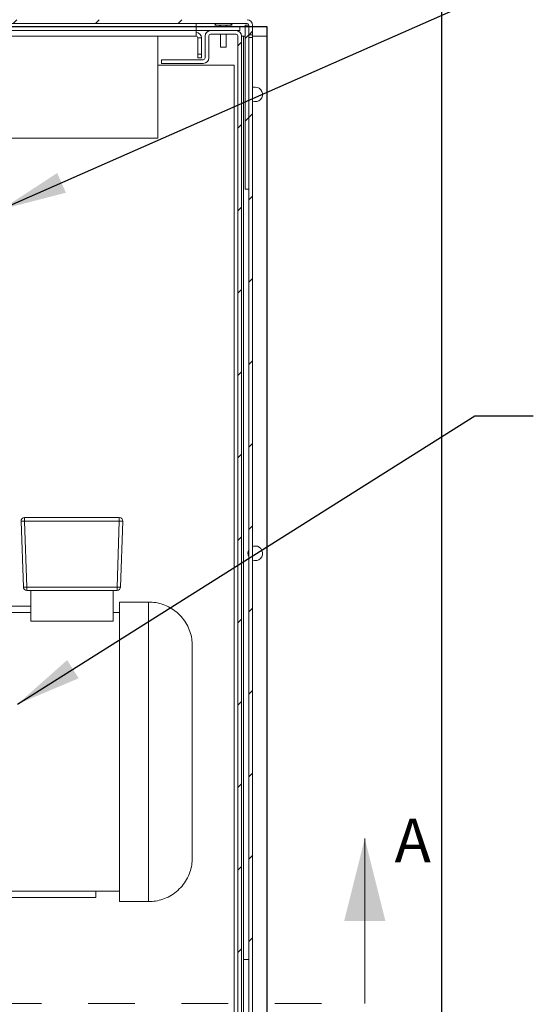
# Model space of a CAD drawing. Units: inches. Extents: x 0.1 to 16.9, y 0 to 10.9.
# Drawn here: x 11.4 to 12.5, y 7.1 to 9.2 of the extents above; entities that cross this region are included whole.
import ezdxf

# ---------------------------------------------------------------- set-up
doc = ezdxf.new("R2010")
doc.units = ezdxf.units.IN
doc.header["$MEASUREMENT"] = 0
doc.linetypes.add('HIDDEN', pattern=[0.075, 0.05, -0.025])
doc.layers.add('SLD-0', color=7, linetype='Continuous')
doc.styles.add('SLDTEXTSTYLE0', font='TXT', dxfattribs={"width": 0.605})
doc.dimstyles.new('SLDDIMSTYLE0', dxfattribs={"dimtxt": 0, "dimasz": 0.140625, "dimexe": 0, "dimexo": 0.0625, "dimgap": 0, "dimtad": 0, "dimtih": 1, "dimtoh": 1, "dimdec": 0, "dimrnd": 1e-09, "dimzin": 0, "dimdsep": 46, "dimlunit": 5, "dimtxsty": 'Standard', "dimsah": 1, "dimcen": 0.09, "dimadec": 0, "dimazin": 0, "dimtfac": 0.140625, "dimtdec": 0, "dimtofl": 0, "dimtmove": 0, "dimatfit": 3, "dimfxl": 0, "dimfrac": 2, "dimtolj": 1, "dimtzin": 0, "dimarcsym": 0})

msp = doc.modelspace()

# ---------------------------------------------------------------- hatches: boundary and pattern name
at = {"linetype": 'Continuous', "lineweight": 0}
h = msp.add_hatch(dxfattribs=at)
h.set_pattern_fill('ANSI31', style=0)
edge = h.paths.add_edge_path(flags=0)
edge.add_line((8.6130154, 9.2038942), (8.6208279, 9.2038942))
edge.add_line((8.6208279, 9.2038942), (8.6208279, 9.2245696))
edge.add_arc((8.6247342, 9.2245696), 0.0039062, 90, 180, ccw=False)
edge.add_line((8.6247342, 9.2284758), (11.8512967, 9.2284758))
edge.add_arc((11.8512967, 9.2245696), 0.0039062, 0, 90, ccw=False)
edge.add_line((11.8552029, 9.2245696), (11.8552029, 9.2038942))
edge.add_line((11.8552029, 9.2038942), (11.8630154, 9.2038942))
edge.add_line((11.8630154, 9.2038942), (11.8630154, 9.2245696))
edge.add_arc((11.8512967, 9.2245696), 0.0117187, 0, 90)
edge.add_line((11.8512967, 9.2362883), (8.6247342, 9.2362883))
edge.add_arc((8.6247342, 9.2245696), 0.0117187, 90, 180)
edge.add_line((8.6130154, 9.2245696), (8.6130154, 9.2038942))
h = msp.add_hatch(dxfattribs=at)
h.set_pattern_fill('ANSI31', style=0)
edge = h.paths.add_edge_path(flags=0)
edge.add_arc((8.7184842, 9.1542571), 0.0117188, 180, 270)
edge.add_line((8.7184842, 9.1425383), (8.8083279, 9.1425383))
edge.add_line((8.8083279, 9.1425383), (8.8083279, 9.1503508))
edge.add_line((8.8083279, 9.1503508), (8.7184842, 9.1503508))
edge.add_arc((8.7184842, 9.1542571), 0.0039063, 180, 270, ccw=False)
edge.add_line((8.7145779, 9.1542571), (8.7145779, 9.2011321))
edge.add_arc((8.7028592, 9.2011321), 0.0117188, 0, 90)
edge.add_line((8.7028592, 9.2128508), (8.6481717, 9.2128508))
edge.add_arc((8.6481717, 9.2011321), 0.0117188, 90, 180)
edge.add_line((8.6364529, 9.2011321), (8.6364529, 6.9823821))
edge.add_arc((8.6481717, 6.9823821), 0.0117187, 180, 270)
edge.add_line((8.6481717, 6.9706633), (11.8278592, 6.9706633))
edge.add_arc((11.8278592, 6.9823821), 0.0117187, 270, 360)
edge.add_line((11.8395779, 6.9823821), (11.8395779, 9.2011321))
edge.add_arc((11.8278592, 9.2011321), 0.0117188, 0, 90)
edge.add_line((11.8278592, 9.2128508), (11.7731717, 9.2128508))
edge.add_arc((11.7731717, 9.2011321), 0.0117188, 90, 180)
edge.add_line((11.7614529, 9.2011321), (11.7614529, 9.1542571))
edge.add_arc((11.7575467, 9.1542571), 0.0039063, 270, 360, ccw=False)
edge.add_line((11.7575467, 9.1503508), (11.6677029, 9.1503508))
edge.add_line((11.6677029, 9.1503508), (11.6677029, 9.1425383))
edge.add_line((11.6677029, 9.1425383), (11.7575467, 9.1425383))
edge.add_arc((11.7575467, 9.1542571), 0.0117188, 270, 360)
edge.add_line((11.7692654, 9.1542571), (11.7692654, 9.2011321))
edge.add_arc((11.7731717, 9.2011321), 0.0039063, 90, 180, ccw=False)
edge.add_line((11.7731717, 9.2050383), (11.8278592, 9.2050383))
edge.add_arc((11.8278592, 9.2011321), 0.0039063, 0, 90, ccw=False)
edge.add_line((11.8317654, 9.2011321), (11.8317654, 6.9823821))
edge.add_arc((11.8278592, 6.9823821), 0.0039062, 270, 360, ccw=False)
edge.add_line((11.8278592, 6.9784758), (8.6481717, 6.9784758))
edge.add_arc((8.6481717, 6.9823821), 0.0039062, 180, 270, ccw=False)
edge.add_line((8.6442654, 6.9823821), (8.6442654, 9.2011321))
edge.add_arc((8.6481717, 9.2011321), 0.0039063, 90, 180, ccw=False)
edge.add_line((8.6481717, 9.2050383), (8.7028592, 9.2050383))
edge.add_arc((8.7028592, 9.2011321), 0.0039063, 0, 90, ccw=False)
edge.add_line((8.7067654, 9.2011321), (8.7067654, 9.1542571))
h = msp.add_hatch(dxfattribs=at)
h.set_pattern_fill('ANSI31', style=0)
h.paths.add_polyline_path([(11.8473904, 9.2245696), (11.8473904, 8.8730071), (11.8552029, 8.8730071), (11.8552029, 9.2245696)], flags=0)
h = msp.add_hatch(dxfattribs=at)
h.set_pattern_fill('ANSI31', style=0)
h.paths.add_polyline_path([(11.8552029, 6.9706633), (11.8630154, 6.9706633), (11.8630154, 9.1983699), (11.8552029, 9.1983699)], flags=0)
h = msp.add_hatch(dxfattribs=at)
h.set_pattern_fill('ANSI31', style=0)
h.paths.add_polyline_path([(11.8552029, 6.9706633), (11.8552029, 7.2206633), (11.8434842, 7.2206633), (11.8434842, 6.9706633)], flags=0)

# ---------------------------------------------------------------- linework, layer by layer
at = {"color": 7, "linetype": 'Continuous'}
for p, q in [((12.2692654, 6.5409758), (12.2692654, 9.5956633)), ((11.8942654, 9.2206633), (8.5817654, 9.2206633)), ((11.8942654, 6.9159758), (11.8942654, 9.2206633))]:
    msp.add_line(p, q, dxfattribs=at)
at = {"color": 7, "linetype": 'Continuous', "lineweight": 15}
for p, q in [((11.8512967, 9.2284758), (8.6247342, 9.2284758)), ((11.1130154, 9.2128508), (11.7419217, 9.2128508)), ((11.7419217, 9.2284758), (11.7419217, 9.2128508)), ((11.7419217, 9.2206633), (11.8356717, 9.2206633)), ((11.7419217, 9.2128508), (11.7419217, 9.2018023)), ((11.7419217, 9.2128508), (11.7731716, 9.2128508)), ((11.8278592, 9.2128508), (11.7731716, 9.2128508)), ((11.8005154, 9.2245696), (11.7819529, 9.2245696)), ((11.7907499, 9.2245696), (11.7907499, 9.2245227)), ((11.7927029, 9.2245227), (11.7907499, 9.2245227)), ((11.7927029, 9.2206633), (11.7927029, 9.2245227)), ((11.794656, 9.2245227), (11.794656, 9.2206633)), ((11.8063748, 9.2245227), (11.794656, 9.2245227)), ((11.8190779, 9.2245696), (11.8005154, 9.2245696)), ((11.8063748, 9.2206633), (11.8063748, 9.2245227)), ((11.8102811, 9.2245227), (11.808328, 9.2245227)), ((11.808328, 9.2245227), (11.808328, 9.2206633)), ((11.8102811, 9.2245227), (11.8102811, 9.2245696)), ((11.8278592, 9.2128508), (11.8356717, 9.2128508)), ((11.8356717, 9.2206633), (11.8356717, 9.2128508)), ((11.8473904, 9.2245696), (11.855203, 9.2245696)), ((11.8473904, 9.2245696), (11.8473904, 8.873007)), ((11.855203, 9.2245696), (11.855203, 8.873007)), ((11.855203, 9.2245696), (11.855203, 9.2038942)), ((11.8630154, 9.2245696), (11.8630154, 9.2038942)), ((11.7419217, 9.2011321), (8.7341091, 9.2011321)), ((11.6598904, 8.9823821), (11.6598904, 9.2011321)), ((11.7419217, 9.2011321), (11.7419217, 9.2018023)), ((11.745828, 9.1972258), (11.7536404, 9.1972258)), ((11.745828, 9.1972258), (11.745828, 9.1620695)), ((11.7536404, 9.1620695), (11.7536404, 9.1972258)), ((11.761453, 9.2011321), (11.761453, 9.1542571)), ((11.7692655, 9.1542571), (11.7692655, 9.2011321)), ((11.7731716, 9.2050383), (11.8278592, 9.2050383)), ((11.794656, 9.2050383), (11.794656, 9.1776946)), ((11.8063748, 9.1776946), (11.8063748, 9.2050383)), ((11.8317655, 9.2011321), (11.8317655, 6.9823821)), ((11.8395779, 6.9823821), (11.8395779, 9.2011321)), ((11.8434841, 9.2011321), (11.8395779, 9.2011321)), ((11.8473904, 9.2011321), (11.8434841, 9.2011321)), ((11.855203, 9.2038942), (11.8630154, 9.2038942)), ((11.8630154, 9.1983699), (11.855203, 9.1983699)), ((11.855203, 6.9706633), (11.855203, 9.1983699)), ((11.8630154, 9.1983699), (11.8630154, 9.2038942)), ((11.8942654, 9.2011321), (11.8630154, 9.2011321)), ((11.8630154, 6.9706633), (11.8630154, 9.1983699)), ((11.8942654, 6.9823821), (11.8942654, 9.2011321)), ((11.8005154, 9.1776946), (11.794656, 9.1776946)), ((11.8063748, 9.1776946), (11.8005154, 9.1776946)), ((11.667703, 9.1425383), (11.667703, 9.1503508)), ((11.7575467, 9.1503508), (11.667703, 9.1503508)), ((11.745828, 9.1620695), (11.7536404, 9.1620695)), ((11.745828, 9.1542571), (11.745828, 9.1620695)), ((11.7536404, 9.1542571), (11.745828, 9.1542571)), ((11.7536404, 9.1620695), (11.7536404, 9.1542571)), ((11.8239529, 9.138632), (11.6598904, 9.138632)), ((11.667703, 9.1425383), (11.7575467, 9.1425383)), ((11.8239529, 7.0577696), (11.8239529, 9.138632)), ((8.8161405, 8.9823821), (11.6598904, 8.9823821)), ((11.855203, 8.873007), (11.8473904, 8.873007)), ((11.3716566, 8.0194641), (11.366724, 8.1607141)), ((11.3742194, 8.1607141), (11.3742194, 8.1684758)), ((11.3742194, 8.1684758), (11.5774365, 8.1684758)), ((11.5774365, 8.1607141), (11.3742194, 8.1607141)), ((11.3742194, 8.1607141), (11.379152, 8.0194641)), ((11.5725039, 8.0194641), (11.5774365, 8.1607141)), ((11.5774365, 8.1684758), (11.5774365, 8.1607141)), ((11.5849318, 8.1607141), (11.5799994, 8.0194641)), ((11.379152, 8.0194641), (11.5725039, 8.0194641)), ((11.379152, 8.0122258), (11.379152, 8.0194641)), ((11.379152, 8.0122258), (11.5725039, 8.0122258)), ((11.3875343, 8.0122258), (11.3875343, 7.9460695)), ((11.5641215, 7.9460695), (11.5641215, 8.0122258)), ((11.5725039, 8.0194641), (11.5725039, 8.0122258)), ((11.640203, 7.9872258), (11.5777029, 7.9872258)), ((11.5777029, 7.3447258), (11.5777029, 7.9872258)), ((11.640203, 7.9872258), (11.640203, 7.3447258)), ((11.2359842, 7.9784758), (11.3875343, 7.9784758)), ((11.3875343, 7.9647258), (11.2359842, 7.9647258)), ((11.5777029, 7.9647258), (11.5641215, 7.9647258)), ((11.3875343, 7.9460695), (11.5641215, 7.9460695)), ((10.9020779, 7.3534758), (11.5270779, 7.3534758)), ((10.9489529, 7.3672258), (11.5777029, 7.3672258)), ((11.5270779, 7.3672258), (11.5270779, 7.3534758)), ((11.5777029, 7.3447258), (11.640203, 7.3447258)), ((11.8434841, 6.9706633), (11.8434841, 7.2206633)), ((11.8434841, 7.2206633), (11.855203, 7.2206633)), ((11.855203, 6.9706633), (11.855203, 7.2206633))]:
    msp.add_line(p, q, dxfattribs=at)
at = {"color": 8, "linetype": 'Continuous', "lineweight": 15}
msp.add_line((11.8434841, 7.2206633), (11.8434841, 9.2011321), dxfattribs=at)
at = {"color": 7, "linetype": 'Continuous', "lineweight": 0}
msp.add_line((12.1037453, 7.1257679), (12.1037453, 7.4800679), dxfattribs=at)
at = {"color": 7, "linetype": 'HIDDEN', "lineweight": 0}
msp.add_line((8.1109099, 7.1257679), (12.1037453, 7.1257679), dxfattribs=at)
at = {"color": 7, "linetype": 'Continuous', "lineweight": 15, "flags": 128}
for points in [[(11.8688748, 9.091757), (11.8651356, 9.091303), (11.8630154, 9.0906169)], [(11.8688748, 8.1073821), (11.8651356, 8.106928), (11.8630154, 8.1062418)]]:
    msp.add_lwpolyline(points, dxfattribs=at)
at = {"color": 7, "linetype": 'Continuous', "lineweight": 15}
for centre, radius, start, end in [((11.8512967, 9.2245696), 0.0117188, 0, 90), ((11.7419217, 9.1972258), 0.0117188, 0, 90), ((11.7731717, 9.2011321), 0.0117188, 90, 180), ((11.8005154, 9.2102517), 0.0234429, 128.9783085, 142.3558468), ((11.8005154, 9.2102517), 0.0234429, 37.6441532, 51.0216915), ((11.8278592, 9.2011321), 0.0117188, 0, 90), ((11.8512967, 9.2245696), 0.0039063, 360, 90), ((11.7419217, 9.1972258), 0.0039062, 0, 90), ((11.7731717, 9.2011321), 0.0039063, 90, 180), ((11.8278592, 9.2011321), 0.0039063, 0, 90), ((11.7575467, 9.1542571), 0.0117188, 270, 360), ((11.7575467, 9.1542571), 0.0039062, 270, 0), ((11.8688748, 9.0761321), 0.015625, 247.9756872, 90), ((11.3742194, 8.1609758), 0.0075, 90, 181.9999982), ((11.3704717, 8.2144862), 0.0539026, 266.0131323, 273.9868677), ((11.5774365, 8.1609758), 0.0075, 357.9999998, 90), ((11.5811842, 8.2144843), 0.0539007, 266.0130699, 273.9869301), ((11.8688748, 8.0917571), 0.015625, 151.0449756, 208.9550244), ((11.8688748, 8.0917571), 0.015625, 247.9756872, 90), ((11.379152, 8.0197258), 0.0075, 182.0000087, 270), ((11.3754043, 8.0732321), 0.0538985, 266.0128285, 273.9871715), ((11.5762516, 8.0732325), 0.0538988, 266.0128544, 273.9871456), ((11.5725039, 8.0197258), 0.0075, 270.0000001, 357.9999913)]:
    msp.add_arc(centre, radius, start, end, dxfattribs=at)
for points, knots in [([(11.640203, 7.9872258), (11.6453091, 7.9869835), (11.6558029, 7.9864854), (11.6714663, 7.98234), (11.6867808, 7.9754416), (11.7009275, 7.9655996), (11.7130472, 7.9533182), (11.7226018, 7.9392423), (11.7292475, 7.924168), (11.7332399, 7.9087853), (11.7337195, 7.8984881), (11.733953, 7.8934758)], [0, 0, 0, 0, 0.104040837, 0.213820552, 0.328081624, 0.445183823, 0.563215284, 0.67811299, 0.790177337, 0.897866652, 1, 1, 1, 1]), ([(11.733953, 7.4384758), (11.733953, 7.4385673), (11.733953, 7.4387562), (11.733953, 7.4403581), (11.733953, 7.4431505), (11.733953, 7.4474457), (11.733953, 7.4534408), (11.733953, 7.4613737), (11.733953, 7.4714611), (11.733953, 7.4824479), (11.733953, 7.4936604), (11.733953, 7.504472), (11.733953, 7.5164252), (11.733953, 7.5295154), (11.733953, 7.5437198), (11.733953, 7.5589615), (11.733953, 7.5751649), (11.733953, 7.5922337), (11.733953, 7.6100059), (11.733953, 7.6283366), (11.733953, 7.6470669), (11.733953, 7.6659762), (11.733953, 7.6848855), (11.733953, 7.7036158), (11.733953, 7.7219465), (11.733953, 7.7397187), (11.733953, 7.7567874), (11.733953, 7.7729908), (11.733953, 7.7882325), (11.733953, 7.8024368), (11.733953, 7.8155271), (11.733953, 7.8274802), (11.733953, 7.8382917), (11.733953, 7.8495039), (11.733953, 7.8604905), (11.733953, 7.870578), (11.733953, 7.8785108), (11.733953, 7.8845059), (11.733953, 7.8888012), (11.733953, 7.8915936), (11.733953, 7.8931953), (11.733953, 7.8933843), (11.733953, 7.8934758)], [0, 0, 0, 0, 0.02053089, 0.042382, 0.065628178, 0.090339177, 0.116576157, 0.144387364, 0.173802814, 0.204828782, 0.226574698, 0.248836189, 0.271599547, 0.29531711, 0.319470946, 0.344043705, 0.369349265, 0.394953223, 0.420834766, 0.447117946, 0.473513937, 0.500000027, 0.526487762, 0.552883728, 0.579165238, 0.605048452, 0.630652364, 0.655956318, 0.680530621, 0.70468451, 0.72840045, 0.751165423, 0.773426902, 0.795171215, 0.826197168, 0.855612643, 0.88342384, 0.90966082, 0.934371832, 0.957618005, 0.979469107, 1, 1, 1, 1]), ([(11.733953, 7.4384758), (11.7337106, 7.4333698), (11.7332125, 7.4228759), (11.7290672, 7.4072125), (11.7221688, 7.391898), (11.7123266, 7.3777514), (11.7000454, 7.3656315), (11.6859694, 7.3560769), (11.6708952, 7.3494312), (11.6555124, 7.345439), (11.6452153, 7.3449593), (11.640203, 7.3447258)], [0, 0, 0, 0, 0.1040408802, 0.213820373, 0.3280820901, 0.4451839716, 0.5632153679, 0.6781132656, 0.7901780293, 0.8978666654, 1, 1, 1, 1])]:
    msp.add_open_spline(points, degree=3, knots=knots, dxfattribs=at)
at = {"color": 7, "linetype": 'Continuous', "lineweight": 0}
msp.add_solid([(12.1037453, 7.4800679), (12.0594578, 7.3029179), (12.1480328, 7.3029179)], dxfattribs=at)

# ---------------------------------------------------------------- texts
at = {"color": 7, "linetype": 'Continuous', "insert": (12.1677221, 7.5225709), "char_height": 0.09375, "attachment_point": 1, "style": 'SLDTEXTSTYLE0'}
msp.add_mtext('A', dxfattribs=at)

# ---------------------------------------------------------------- leaders
at = {"layer": 'SLD-0'}
for points in [[(11.3249098, 8.8295446), (12.342227, 9.2780142), (12.467227, 9.2780142)], [(11.3590034, 7.7681427), (12.3396856, 8.3866404), (12.4646856, 8.3866404)]]:
    msp.add_leader(points, dimstyle='SLDDIMSTYLE0', dxfattribs=at)

doc.saveas('drawing.dxf')
